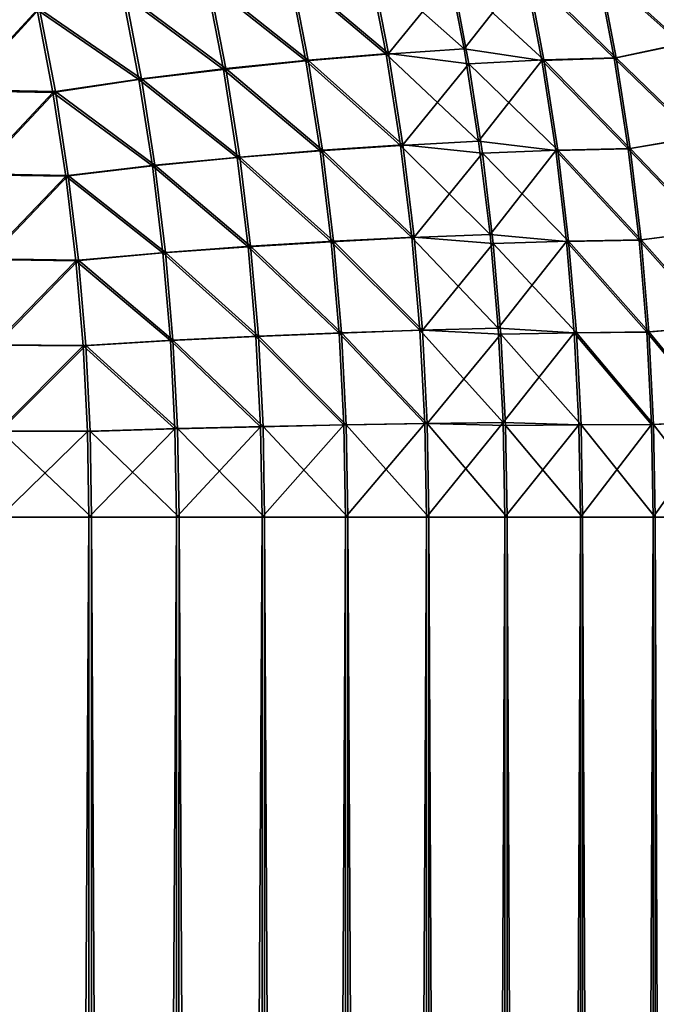
# Model space of a CAD drawing. Units: millimetres. Extents: x -24 to 24, y -4 to 140.
# Drawn here: x 24 to 24, y 1 to 1 of the extents above; entities that cross this region are included whole.
import ezdxf

# ---------------------------------------------------------------- set-up
doc = ezdxf.new("R2010")
doc.units = ezdxf.units.MM
doc.header["$LTSCALE"] = 65.185185
for name, color, linetype in [('123', 7, 'CONTINUOUS'), ('124', 7, 'CONTINUOUS'), ('127', 7, 'CONTINUOUS'), ('133', 7, 'CONTINUOUS')]:
    doc.layers.add(name, color=color, linetype=linetype)

msp = doc.modelspace()

# ---------------------------------------------------------------- linework, layer by layer
at = {"layer": '123', "color": 7, "linetype": 'CONTINUOUS', "true_color": 0xaaaaaa}
for points in [[(23.69082, 1, 23.96216), (23.66789, 1, 23.97097), (23.66858, -3, 23.97072), (23.69082, 1, 23.96216)], [(23.6915, -3, 23.96187), (23.69082, 1, 23.96216), (23.66858, -3, 23.97072), (23.6915, -3, 23.96187)], [(23.71329, 1, 23.95223), (23.69082, 1, 23.96216), (23.6915, -3, 23.96187), (23.71329, 1, 23.95223)], [(23.71396, -3, 23.95191), (23.71329, 1, 23.95223), (23.6915, -3, 23.96187), (23.71396, -3, 23.95191)], [(23.73524, 1, 23.9412), (23.71329, 1, 23.95223), (23.71396, -3, 23.95191), (23.73524, 1, 23.9412)], [(23.73589, -3, 23.94086), (23.73524, 1, 23.9412), (23.71396, -3, 23.95191), (23.73589, -3, 23.94086)], [(23.75663, 1, 23.92912), (23.73524, 1, 23.9412), (23.73589, -3, 23.94086), (23.75663, 1, 23.92912)], [(23.75726, -3, 23.92874), (23.75663, 1, 23.92912), (23.73589, -3, 23.94086), (23.75726, -3, 23.92874)], [(23.7774, 1, 23.91599), (23.75663, 1, 23.92912), (23.75726, -3, 23.92874), (23.7774, 1, 23.91599)], [(23.77801, -3, 23.91558), (23.7774, 1, 23.91599), (23.75726, -3, 23.92874), (23.77801, -3, 23.91558)], [(23.79749, 1, 23.90187), (23.7774, 1, 23.91599), (23.77801, -3, 23.91558), (23.79749, 1, 23.90187)], [(23.79809, -3, 23.90143), (23.79749, 1, 23.90187), (23.77801, -3, 23.91558), (23.79809, -3, 23.90143)], [(23.81687, 1, 23.88677), (23.79749, 1, 23.90187), (23.79809, -3, 23.90143), (23.81687, 1, 23.88677)], [(23.81744, -3, 23.8863), (23.81687, 1, 23.88677), (23.79809, -3, 23.90143), (23.81744, -3, 23.8863)], [(23.83549, 1, 23.87074), (23.81687, 1, 23.88677), (23.81744, -3, 23.8863), (23.83549, 1, 23.87074)], [(23.83603, -3, 23.87024), (23.83549, 1, 23.87074), (23.81744, -3, 23.8863), (23.83603, -3, 23.87024)], [(23.85329, 1, 23.85381), (23.83549, 1, 23.87074), (23.83603, -3, 23.87024), (23.85329, 1, 23.85381)], [(23.85381, -3, 23.85329), (23.85329, 1, 23.85381), (23.83603, -3, 23.87024), (23.85381, -3, 23.85329)]]:
    msp.add_3dface(points, dxfattribs=at)
at = {"layer": '124', "color": 7, "linetype": 'CONTINUOUS', "true_color": 0xaaaaaa}
for points in [[(23.66789, -3, -23.97097), (23.66858, 1, -23.97072), (23.69082, -3, -23.96216), (23.66789, -3, -23.97097)], [(23.66858, 1, -23.97072), (23.6915, 1, -23.96187), (23.69082, -3, -23.96216), (23.66858, 1, -23.97072)], [(23.69082, -3, -23.96216), (23.6915, 1, -23.96187), (23.71329, -3, -23.95223), (23.69082, -3, -23.96216)], [(23.6915, 1, -23.96187), (23.71396, 1, -23.95191), (23.71329, -3, -23.95223), (23.6915, 1, -23.96187)], [(23.71329, -3, -23.95223), (23.71396, 1, -23.95191), (23.73524, -3, -23.9412), (23.71329, -3, -23.95223)], [(23.71396, 1, -23.95191), (23.73589, 1, -23.94086), (23.73524, -3, -23.9412), (23.71396, 1, -23.95191)], [(23.73524, -3, -23.9412), (23.73589, 1, -23.94086), (23.75663, -3, -23.92912), (23.73524, -3, -23.9412)], [(23.73589, 1, -23.94086), (23.75726, 1, -23.92874), (23.75663, -3, -23.92912), (23.73589, 1, -23.94086)], [(23.75663, -3, -23.92912), (23.75726, 1, -23.92874), (23.7774, -3, -23.91599), (23.75663, -3, -23.92912)], [(23.75726, 1, -23.92874), (23.77801, 1, -23.91558), (23.7774, -3, -23.91599), (23.75726, 1, -23.92874)], [(23.7774, -3, -23.91599), (23.77801, 1, -23.91558), (23.79749, -3, -23.90187), (23.7774, -3, -23.91599)], [(23.77801, 1, -23.91558), (23.79809, 1, -23.90143), (23.79749, -3, -23.90187), (23.77801, 1, -23.91558)], [(23.79749, -3, -23.90187), (23.79809, 1, -23.90143), (23.81687, -3, -23.88677), (23.79749, -3, -23.90187)], [(23.79809, 1, -23.90143), (23.81744, 1, -23.8863), (23.81687, -3, -23.88677), (23.79809, 1, -23.90143)], [(23.81687, -3, -23.88677), (23.81744, 1, -23.8863), (23.83549, -3, -23.87074), (23.81687, -3, -23.88677)], [(23.81744, 1, -23.8863), (23.83603, 1, -23.87024), (23.83549, -3, -23.87074), (23.81744, 1, -23.8863)], [(23.83549, -3, -23.87074), (23.83603, 1, -23.87024), (23.85329, -3, -23.85381), (23.83549, -3, -23.87074)], [(23.83603, 1, -23.87024), (23.85381, 1, -23.85329), (23.85329, -3, -23.85381), (23.83603, 1, -23.87024)]]:
    msp.add_3dface(points, dxfattribs=at)
at = {"layer": '127', "color": 7, "linetype": 'CONTINUOUS', "true_color": 0xaaaaaa}
for points in [[(23.83808, 1.14508, 23.8386), (23.8212, 1.14064, 23.85645), (23.84271, 1.12144, 23.84323), (23.83808, 1.14508, 23.8386)], [(23.76256, 1.1419, 23.90116), (23.74207, 1.1398, 23.91456), (23.76707, 1.11877, 23.90567), (23.76256, 1.1419, 23.90116)], [(23.78245, 1.14348, 23.88683), (23.76256, 1.1419, 23.90116), (23.78703, 1.1201, 23.8914), (23.78245, 1.14348, 23.88683)], [(23.76256, 1.1419, 23.90116), (23.76707, 1.11877, 23.90567), (23.78703, 1.1201, 23.8914), (23.76256, 1.1419, 23.90116)], [(23.78245, 1.14348, 23.88683), (23.78703, 1.1201, 23.8914), (23.80266, 1.13999, 23.87256), (23.78245, 1.14348, 23.88683)], [(23.74207, 1.1398, 23.91456), (23.72102, 1.13724, 23.92698), (23.7465, 1.11701, 23.91898), (23.74207, 1.1398, 23.91456)], [(23.74207, 1.1398, 23.91456), (23.7465, 1.11701, 23.91898), (23.76707, 1.11877, 23.90567), (23.74207, 1.1398, 23.91456)], [(23.80266, 1.13999, 23.87256), (23.78703, 1.1201, 23.8914), (23.80698, 1.11715, 23.87688), (23.80266, 1.13999, 23.87256)], [(23.8212, 1.14064, 23.85645), (23.80266, 1.13999, 23.87256), (23.82554, 1.11769, 23.86079), (23.8212, 1.14064, 23.85645)], [(23.80266, 1.13999, 23.87256), (23.80698, 1.11715, 23.87688), (23.82554, 1.11769, 23.86079), (23.80266, 1.13999, 23.87256)], [(23.8212, 1.14064, 23.85645), (23.82554, 1.11769, 23.86079), (23.84271, 1.12144, 23.84323), (23.8212, 1.14064, 23.85645)], [(23.72102, 1.13724, 23.92698), (23.69949, 1.13411, 23.93843), (23.72535, 1.11486, 23.93131), (23.72102, 1.13724, 23.92698)], [(23.72102, 1.13724, 23.92698), (23.72535, 1.11486, 23.93131), (23.7465, 1.11701, 23.91898), (23.72102, 1.13724, 23.92698)], [(23.69949, 1.13411, 23.93843), (23.67758, 1.13014, 23.94892), (23.70369, 1.11223, 23.94262), (23.69949, 1.13411, 23.93843)], [(23.69949, 1.13411, 23.93843), (23.70369, 1.11223, 23.94262), (23.72535, 1.11486, 23.93131), (23.69949, 1.13411, 23.93843)], [(23.65424, 1.13066, 23.95732), (23.65839, 1.10936, 23.96147), (23.67758, 1.13014, 23.94892), (23.65424, 1.13066, 23.95732)], [(23.67758, 1.13014, 23.94892), (23.65839, 1.10936, 23.96147), (23.68161, 1.1089, 23.95294), (23.67758, 1.13014, 23.94892)], [(23.67758, 1.13014, 23.94892), (23.68161, 1.1089, 23.95294), (23.70369, 1.11223, 23.94262), (23.67758, 1.13014, 23.94892)], [(23.78703, 1.1201, 23.8914), (23.76707, 1.11877, 23.90567), (23.79078, 1.09643, 23.89515), (23.78703, 1.1201, 23.8914)], [(23.78703, 1.1201, 23.8914), (23.79078, 1.09643, 23.89515), (23.80698, 1.11715, 23.87688), (23.78703, 1.1201, 23.8914)], [(23.84271, 1.12144, 23.84323), (23.82554, 1.11769, 23.86079), (23.84651, 1.0975, 23.84703), (23.84271, 1.12144, 23.84323)], [(23.7465, 1.11701, 23.91898), (23.72535, 1.11486, 23.93131), (23.75013, 1.09394, 23.92262), (23.7465, 1.11701, 23.91898)], [(23.76707, 1.11877, 23.90567), (23.7465, 1.11701, 23.91898), (23.77078, 1.09536, 23.90937), (23.76707, 1.11877, 23.90567)], [(23.7465, 1.11701, 23.91898), (23.75013, 1.09394, 23.92262), (23.77078, 1.09536, 23.90937), (23.7465, 1.11701, 23.91898)], [(23.76707, 1.11877, 23.90567), (23.77078, 1.09536, 23.90937), (23.79078, 1.09643, 23.89515), (23.76707, 1.11877, 23.90567)], [(23.80698, 1.11715, 23.87688), (23.79078, 1.09643, 23.89515), (23.81053, 1.09404, 23.88043), (23.80698, 1.11715, 23.87688)], [(23.82554, 1.11769, 23.86079), (23.80698, 1.11715, 23.87688), (23.82911, 1.09447, 23.86436), (23.82554, 1.11769, 23.86079)], [(23.80698, 1.11715, 23.87688), (23.81053, 1.09404, 23.88043), (23.82911, 1.09447, 23.86436), (23.80698, 1.11715, 23.87688)], [(23.82554, 1.11769, 23.86079), (23.82911, 1.09447, 23.86436), (23.84651, 1.0975, 23.84703), (23.82554, 1.11769, 23.86079)], [(23.72535, 1.11486, 23.93131), (23.70369, 1.11223, 23.94262), (23.7289, 1.09222, 23.93486), (23.72535, 1.11486, 23.93131)], [(23.72535, 1.11486, 23.93131), (23.7289, 1.09222, 23.93486), (23.75013, 1.09394, 23.92262), (23.72535, 1.11486, 23.93131)], [(23.70369, 1.11223, 23.94262), (23.68161, 1.1089, 23.95294), (23.70713, 1.0901, 23.94607), (23.70369, 1.11223, 23.94262)], [(23.70369, 1.11223, 23.94262), (23.70713, 1.0901, 23.94607), (23.7289, 1.09222, 23.93486), (23.70369, 1.11223, 23.94262)], [(23.65839, 1.10936, 23.96147), (23.6618, 1.08781, 23.96488), (23.68161, 1.1089, 23.95294), (23.65839, 1.10936, 23.96147)], [(23.68161, 1.1089, 23.95294), (23.6618, 1.08781, 23.96488), (23.68491, 1.08742, 23.95625), (23.68161, 1.1089, 23.95294)], [(23.68161, 1.1089, 23.95294), (23.68491, 1.08742, 23.95625), (23.70713, 1.0901, 23.94607), (23.68161, 1.1089, 23.95294)], [(23.79078, 1.09643, 23.89515), (23.77078, 1.09536, 23.90937), (23.79371, 1.07252, 23.89809), (23.79078, 1.09643, 23.89515)], [(23.79078, 1.09643, 23.89515), (23.79371, 1.07252, 23.89809), (23.81053, 1.09404, 23.88043), (23.79078, 1.09643, 23.89515)], [(23.84651, 1.0975, 23.84703), (23.82911, 1.09447, 23.86436), (23.84947, 1.07333, 23.84999), (23.84651, 1.0975, 23.84703)], [(23.75013, 1.09394, 23.92262), (23.7289, 1.09222, 23.93486), (23.75297, 1.07065, 23.92546), (23.75013, 1.09394, 23.92262)], [(23.77078, 1.09536, 23.90937), (23.75013, 1.09394, 23.92262), (23.77367, 1.07172, 23.91226), (23.77078, 1.09536, 23.90937)], [(23.75013, 1.09394, 23.92262), (23.75297, 1.07065, 23.92546), (23.77367, 1.07172, 23.91226), (23.75013, 1.09394, 23.92262)], [(23.77078, 1.09536, 23.90937), (23.77367, 1.07172, 23.91226), (23.79371, 1.07252, 23.89809), (23.77078, 1.09536, 23.90937)], [(23.81053, 1.09404, 23.88043), (23.79371, 1.07252, 23.89809), (23.8133, 1.07071, 23.8832), (23.81053, 1.09404, 23.88043)], [(23.82911, 1.09447, 23.86436), (23.81053, 1.09404, 23.88043), (23.8319, 1.07104, 23.86715), (23.82911, 1.09447, 23.86436)], [(23.81053, 1.09404, 23.88043), (23.8133, 1.07071, 23.8832), (23.8319, 1.07104, 23.86715), (23.81053, 1.09404, 23.88043)], [(23.82911, 1.09447, 23.86436), (23.8319, 1.07104, 23.86715), (23.84947, 1.07333, 23.84999), (23.82911, 1.09447, 23.86436)], [(23.7289, 1.09222, 23.93486), (23.70713, 1.0901, 23.94607), (23.73167, 1.06935, 23.93763), (23.7289, 1.09222, 23.93486)], [(23.7289, 1.09222, 23.93486), (23.73167, 1.06935, 23.93763), (23.75297, 1.07065, 23.92546), (23.7289, 1.09222, 23.93486)], [(23.70713, 1.0901, 23.94607), (23.68491, 1.08742, 23.95625), (23.70982, 1.06776, 23.94876), (23.70713, 1.0901, 23.94607)], [(23.70713, 1.0901, 23.94607), (23.70982, 1.06776, 23.94876), (23.73167, 1.06935, 23.93763), (23.70713, 1.0901, 23.94607)], [(23.6618, 1.08781, 23.96488), (23.66446, 1.06604, 23.96754), (23.68491, 1.08742, 23.95625), (23.6618, 1.08781, 23.96488)], [(23.68491, 1.08742, 23.95625), (23.66446, 1.06604, 23.96754), (23.68749, 1.06574, 23.95883), (23.68491, 1.08742, 23.95625)], [(23.68491, 1.08742, 23.95625), (23.68749, 1.06574, 23.95883), (23.70982, 1.06776, 23.94876), (23.68491, 1.08742, 23.95625)], [(23.77367, 1.07172, 23.91226), (23.75297, 1.07065, 23.92546), (23.77574, 1.04791, 23.91433), (23.77367, 1.07172, 23.91226)], [(23.79371, 1.07252, 23.89809), (23.77367, 1.07172, 23.91226), (23.79581, 1.04845, 23.90018), (23.79371, 1.07252, 23.89809)], [(23.77367, 1.07172, 23.91226), (23.77574, 1.04791, 23.91433), (23.79581, 1.04845, 23.90018), (23.77367, 1.07172, 23.91226)], [(23.79371, 1.07252, 23.89809), (23.79581, 1.04845, 23.90018), (23.8133, 1.07071, 23.8832), (23.79371, 1.07252, 23.89809)], [(23.8319, 1.07104, 23.86715), (23.8133, 1.07071, 23.8832), (23.83389, 1.04745, 23.86914), (23.8319, 1.07104, 23.86715)], [(23.84947, 1.07333, 23.84999), (23.8319, 1.07104, 23.86715), (23.85159, 1.04899, 23.85211), (23.84947, 1.07333, 23.84999)], [(23.8319, 1.07104, 23.86715), (23.83389, 1.04745, 23.86914), (23.85159, 1.04899, 23.85211), (23.8319, 1.07104, 23.86715)], [(23.73167, 1.06935, 23.93763), (23.70982, 1.06776, 23.94876), (23.73365, 1.04633, 23.93961), (23.73167, 1.06935, 23.93763)], [(23.75297, 1.07065, 23.92546), (23.73167, 1.06935, 23.93763), (23.755, 1.04719, 23.92749), (23.75297, 1.07065, 23.92546)], [(23.73167, 1.06935, 23.93763), (23.73365, 1.04633, 23.93961), (23.755, 1.04719, 23.92749), (23.73167, 1.06935, 23.93763)], [(23.75297, 1.07065, 23.92546), (23.755, 1.04719, 23.92749), (23.77574, 1.04791, 23.91433), (23.75297, 1.07065, 23.92546)], [(23.8133, 1.07071, 23.8832), (23.79581, 1.04845, 23.90018), (23.81529, 1.04723, 23.88518), (23.8133, 1.07071, 23.8832)], [(23.8133, 1.07071, 23.8832), (23.81529, 1.04723, 23.88518), (23.83389, 1.04745, 23.86914), (23.8133, 1.07071, 23.8832)], [(23.66446, 1.06604, 23.96754), (23.66636, 1.04411, 23.96944), (23.68749, 1.06574, 23.95883), (23.66446, 1.06604, 23.96754)], [(23.70982, 1.06776, 23.94876), (23.68749, 1.06574, 23.95883), (23.71175, 1.04526, 23.95068), (23.70982, 1.06776, 23.94876)], [(23.70982, 1.06776, 23.94876), (23.71175, 1.04526, 23.95068), (23.73365, 1.04633, 23.93961), (23.70982, 1.06776, 23.94876)], [(23.68749, 1.06574, 23.95883), (23.66636, 1.04411, 23.96944), (23.68934, 1.04391, 23.96068), (23.68749, 1.06574, 23.95883)], [(23.68749, 1.06574, 23.95883), (23.68934, 1.04391, 23.96068), (23.71175, 1.04526, 23.95068), (23.68749, 1.06574, 23.95883)], [(23.79581, 1.04845, 23.90018), (23.77574, 1.04791, 23.91433), (23.79707, 1.02425, 23.90145), (23.79581, 1.04845, 23.90018)], [(23.79581, 1.04845, 23.90018), (23.79707, 1.02425, 23.90145), (23.81529, 1.04723, 23.88518), (23.79581, 1.04845, 23.90018)], [(23.85159, 1.04899, 23.85211), (23.83389, 1.04745, 23.86914), (23.85287, 1.02452, 23.85339), (23.85159, 1.04899, 23.85211)], [(23.73365, 1.04633, 23.93961), (23.71175, 1.04526, 23.95068), (23.73485, 1.02319, 23.94081), (23.73365, 1.04633, 23.93961)], [(23.755, 1.04719, 23.92749), (23.73365, 1.04633, 23.93961), (23.75622, 1.02363, 23.92871), (23.755, 1.04719, 23.92749)], [(23.73365, 1.04633, 23.93961), (23.73485, 1.02319, 23.94081), (23.75622, 1.02363, 23.92871), (23.73365, 1.04633, 23.93961)], [(23.77574, 1.04791, 23.91433), (23.755, 1.04719, 23.92749), (23.77698, 1.02398, 23.91558), (23.77574, 1.04791, 23.91433)], [(23.755, 1.04719, 23.92749), (23.75622, 1.02363, 23.92871), (23.77698, 1.02398, 23.91558), (23.755, 1.04719, 23.92749)], [(23.77574, 1.04791, 23.91433), (23.77698, 1.02398, 23.91558), (23.79707, 1.02425, 23.90145), (23.77574, 1.04791, 23.91433)], [(23.81529, 1.04723, 23.88518), (23.79707, 1.02425, 23.90145), (23.81648, 1.02364, 23.88637), (23.81529, 1.04723, 23.88518)], [(23.83389, 1.04745, 23.86914), (23.81529, 1.04723, 23.88518), (23.83509, 1.02375, 23.87034), (23.83389, 1.04745, 23.86914)], [(23.81529, 1.04723, 23.88518), (23.81648, 1.02364, 23.88637), (23.83509, 1.02375, 23.87034), (23.81529, 1.04723, 23.88518)], [(23.83389, 1.04745, 23.86914), (23.83509, 1.02375, 23.87034), (23.85287, 1.02452, 23.85339), (23.83389, 1.04745, 23.86914)], [(23.66636, 1.04411, 23.96944), (23.66751, 1.02208, 23.97059), (23.68934, 1.04391, 23.96068), (23.66636, 1.04411, 23.96944)], [(23.68934, 1.04391, 23.96068), (23.66751, 1.02208, 23.97059), (23.69045, 1.02198, 23.96179), (23.68934, 1.04391, 23.96068)], [(23.71175, 1.04526, 23.95068), (23.68934, 1.04391, 23.96068), (23.7129, 1.02266, 23.95184), (23.71175, 1.04526, 23.95068)], [(23.68934, 1.04391, 23.96068), (23.69045, 1.02198, 23.96179), (23.7129, 1.02266, 23.95184), (23.68934, 1.04391, 23.96068)], [(23.71175, 1.04526, 23.95068), (23.7129, 1.02266, 23.95184), (23.73485, 1.02319, 23.94081), (23.71175, 1.04526, 23.95068)], [(23.7129, 1.02266, 23.95184), (23.71329, 1, 23.95223), (23.73485, 1.02319, 23.94081), (23.7129, 1.02266, 23.95184)], [(23.71329, 1, 23.95223), (23.73524, 1, 23.9412), (23.73485, 1.02319, 23.94081), (23.71329, 1, 23.95223)], [(23.73485, 1.02319, 23.94081), (23.73524, 1, 23.9412), (23.75622, 1.02363, 23.92871), (23.73485, 1.02319, 23.94081)], [(23.73524, 1, 23.9412), (23.75663, 1, 23.92912), (23.75622, 1.02363, 23.92871), (23.73524, 1, 23.9412)], [(23.75622, 1.02363, 23.92871), (23.75663, 1, 23.92912), (23.77698, 1.02398, 23.91558), (23.75622, 1.02363, 23.92871)], [(23.75663, 1, 23.92912), (23.7774, 1, 23.91599), (23.77698, 1.02398, 23.91558), (23.75663, 1, 23.92912)], [(23.77698, 1.02398, 23.91558), (23.7774, 1, 23.91599), (23.79707, 1.02425, 23.90145), (23.77698, 1.02398, 23.91558)], [(23.7774, 1, 23.91599), (23.79749, 1, 23.90187), (23.79707, 1.02425, 23.90145), (23.7774, 1, 23.91599)], [(23.79707, 1.02425, 23.90145), (23.79749, 1, 23.90187), (23.81648, 1.02364, 23.88637), (23.79707, 1.02425, 23.90145)], [(23.79749, 1, 23.90187), (23.81687, 1, 23.88677), (23.81648, 1.02364, 23.88637), (23.79749, 1, 23.90187)], [(23.81648, 1.02364, 23.88637), (23.81687, 1, 23.88677), (23.83509, 1.02375, 23.87034), (23.81648, 1.02364, 23.88637)], [(23.81687, 1, 23.88677), (23.83549, 1, 23.87074), (23.83509, 1.02375, 23.87034), (23.81687, 1, 23.88677)], [(23.83509, 1.02375, 23.87034), (23.83549, 1, 23.87074), (23.85287, 1.02452, 23.85339), (23.83509, 1.02375, 23.87034)], [(23.83549, 1, 23.87074), (23.85329, 1, 23.85381), (23.85287, 1.02452, 23.85339), (23.83549, 1, 23.87074)], [(23.66751, 1.02208, 23.97059), (23.66789, 1, 23.97097), (23.69045, 1.02198, 23.96179), (23.66751, 1.02208, 23.97059)], [(23.66789, 1, 23.97097), (23.69082, 1, 23.96216), (23.69045, 1.02198, 23.96179), (23.66789, 1, 23.97097)], [(23.69045, 1.02198, 23.96179), (23.69082, 1, 23.96216), (23.7129, 1.02266, 23.95184), (23.69045, 1.02198, 23.96179)], [(23.69082, 1, 23.96216), (23.71329, 1, 23.95223), (23.7129, 1.02266, 23.95184), (23.69082, 1, 23.96216)]]:
    msp.add_3dface(points, dxfattribs=at)
at = {"layer": '133', "color": 7, "linetype": 'CONTINUOUS', "true_color": 0xaaaaaa}
for points in [[(23.8386, 1.14508, -23.83808), (23.84323, 1.12144, -23.84271), (23.82171, 1.14078, -23.85592), (23.8386, 1.14508, -23.83808)], [(23.76313, 1.1421, -23.90071), (23.76766, 1.11894, -23.90523), (23.74266, 1.14002, -23.91414), (23.76313, 1.1421, -23.90071)], [(23.76313, 1.1421, -23.90071), (23.78399, 1.13901, -23.88733), (23.76766, 1.11894, -23.90523), (23.76313, 1.1421, -23.90071)], [(23.74266, 1.14002, -23.91414), (23.7471, 1.11719, -23.91858), (23.72163, 1.13747, -23.92659), (23.74266, 1.14002, -23.91414)], [(23.74266, 1.14002, -23.91414), (23.76766, 1.11894, -23.90523), (23.7471, 1.11719, -23.91858), (23.74266, 1.14002, -23.91414)], [(23.8032, 1.14015, -23.87206), (23.80753, 1.11728, -23.87639), (23.78399, 1.13901, -23.88733), (23.8032, 1.14015, -23.87206)], [(23.82171, 1.14078, -23.85592), (23.82607, 1.11781, -23.86028), (23.8032, 1.14015, -23.87206), (23.82171, 1.14078, -23.85592)], [(23.8032, 1.14015, -23.87206), (23.82607, 1.11781, -23.86028), (23.80753, 1.11728, -23.87639), (23.8032, 1.14015, -23.87206)], [(23.82171, 1.14078, -23.85592), (23.84323, 1.12144, -23.84271), (23.82607, 1.11781, -23.86028), (23.82171, 1.14078, -23.85592)], [(23.72163, 1.13747, -23.92659), (23.72597, 1.11506, -23.93093), (23.70011, 1.13436, -23.93807), (23.72163, 1.13747, -23.92659)], [(23.72163, 1.13747, -23.92659), (23.7471, 1.11719, -23.91858), (23.72597, 1.11506, -23.93093), (23.72163, 1.13747, -23.92659)], [(23.78399, 1.13901, -23.88733), (23.78828, 1.11632, -23.89162), (23.76766, 1.11894, -23.90523), (23.78399, 1.13901, -23.88733)], [(23.78399, 1.13901, -23.88733), (23.80753, 1.11728, -23.87639), (23.78828, 1.11632, -23.89162), (23.78399, 1.13901, -23.88733)], [(23.70011, 1.13436, -23.93807), (23.70432, 1.11245, -23.94228), (23.67821, 1.13042, -23.94859), (23.70011, 1.13436, -23.93807)], [(23.70011, 1.13436, -23.93807), (23.72597, 1.11506, -23.93093), (23.70432, 1.11245, -23.94228), (23.70011, 1.13436, -23.93807)], [(23.65487, 1.131, -23.95701), (23.67821, 1.13042, -23.94859), (23.65904, 1.10965, -23.96118), (23.65487, 1.131, -23.95701)], [(23.67821, 1.13042, -23.94859), (23.68225, 1.10914, -23.95263), (23.65904, 1.10965, -23.96118), (23.67821, 1.13042, -23.94859)], [(23.67821, 1.13042, -23.94859), (23.70432, 1.11245, -23.94228), (23.68225, 1.10914, -23.95263), (23.67821, 1.13042, -23.94859)], [(23.84323, 1.12144, -23.84271), (23.84703, 1.0975, -23.84651), (23.82607, 1.11781, -23.86028), (23.84323, 1.12144, -23.84271)], [(23.7471, 1.11719, -23.91858), (23.75075, 1.09409, -23.92222), (23.72597, 1.11506, -23.93093), (23.7471, 1.11719, -23.91858)], [(23.76766, 1.11894, -23.90523), (23.77137, 1.0955, -23.90895), (23.7471, 1.11719, -23.91858), (23.76766, 1.11894, -23.90523)], [(23.7471, 1.11719, -23.91858), (23.77137, 1.0955, -23.90895), (23.75075, 1.09409, -23.92222), (23.7471, 1.11719, -23.91858)], [(23.76766, 1.11894, -23.90523), (23.78828, 1.11632, -23.89162), (23.77137, 1.0955, -23.90895), (23.76766, 1.11894, -23.90523)], [(23.80753, 1.11728, -23.87639), (23.81109, 1.09414, -23.87995), (23.78828, 1.11632, -23.89162), (23.80753, 1.11728, -23.87639)], [(23.82607, 1.11781, -23.86028), (23.82965, 1.09457, -23.86386), (23.80753, 1.11728, -23.87639), (23.82607, 1.11781, -23.86028)], [(23.80753, 1.11728, -23.87639), (23.82965, 1.09457, -23.86386), (23.81109, 1.09414, -23.87995), (23.80753, 1.11728, -23.87639)], [(23.82607, 1.11781, -23.86028), (23.84703, 1.0975, -23.84651), (23.82965, 1.09457, -23.86386), (23.82607, 1.11781, -23.86028)], [(23.72597, 1.11506, -23.93093), (23.72953, 1.09237, -23.93449), (23.70432, 1.11245, -23.94228), (23.72597, 1.11506, -23.93093)], [(23.72597, 1.11506, -23.93093), (23.75075, 1.09409, -23.92222), (23.72953, 1.09237, -23.93449), (23.72597, 1.11506, -23.93093)], [(23.78828, 1.11632, -23.89162), (23.7918, 1.09337, -23.89514), (23.77137, 1.0955, -23.90895), (23.78828, 1.11632, -23.89162)], [(23.78828, 1.11632, -23.89162), (23.81109, 1.09414, -23.87995), (23.7918, 1.09337, -23.89514), (23.78828, 1.11632, -23.89162)], [(23.70432, 1.11245, -23.94228), (23.70778, 1.09028, -23.94573), (23.68225, 1.10914, -23.95263), (23.70432, 1.11245, -23.94228)], [(23.70432, 1.11245, -23.94228), (23.72953, 1.09237, -23.93449), (23.70778, 1.09028, -23.94573), (23.70432, 1.11245, -23.94228)], [(23.65904, 1.10965, -23.96118), (23.68225, 1.10914, -23.95263), (23.66246, 1.08804, -23.9646), (23.65904, 1.10965, -23.96118)], [(23.68225, 1.10914, -23.95263), (23.68557, 1.08761, -23.95595), (23.66246, 1.08804, -23.9646), (23.68225, 1.10914, -23.95263)], [(23.68225, 1.10914, -23.95263), (23.70778, 1.09028, -23.94573), (23.68557, 1.08761, -23.95595), (23.68225, 1.10914, -23.95263)], [(23.84703, 1.0975, -23.84651), (23.84999, 1.07333, -23.84947), (23.82965, 1.09457, -23.86386), (23.84703, 1.0975, -23.84651)], [(23.75075, 1.09409, -23.92222), (23.75359, 1.07076, -23.92507), (23.72953, 1.09237, -23.93449), (23.75075, 1.09409, -23.92222)], [(23.77137, 1.0955, -23.90895), (23.77427, 1.07182, -23.91185), (23.75075, 1.09409, -23.92222), (23.77137, 1.0955, -23.90895)], [(23.75075, 1.09409, -23.92222), (23.77427, 1.07182, -23.91185), (23.75359, 1.07076, -23.92507), (23.75075, 1.09409, -23.92222)], [(23.77137, 1.0955, -23.90895), (23.7918, 1.09337, -23.89514), (23.77427, 1.07182, -23.91185), (23.77137, 1.0955, -23.90895)], [(23.81109, 1.09414, -23.87995), (23.81386, 1.07079, -23.88272), (23.7918, 1.09337, -23.89514), (23.81109, 1.09414, -23.87995)], [(23.82965, 1.09457, -23.86386), (23.83244, 1.07111, -23.86665), (23.81109, 1.09414, -23.87995), (23.82965, 1.09457, -23.86386)], [(23.81109, 1.09414, -23.87995), (23.83244, 1.07111, -23.86665), (23.81386, 1.07079, -23.88272), (23.81109, 1.09414, -23.87995)], [(23.82965, 1.09457, -23.86386), (23.84999, 1.07333, -23.84947), (23.83244, 1.07111, -23.86665), (23.82965, 1.09457, -23.86386)], [(23.72953, 1.09237, -23.93449), (23.73231, 1.06947, -23.93727), (23.70778, 1.09028, -23.94573), (23.72953, 1.09237, -23.93449)], [(23.72953, 1.09237, -23.93449), (23.75359, 1.07076, -23.92507), (23.73231, 1.06947, -23.93727), (23.72953, 1.09237, -23.93449)], [(23.7918, 1.09337, -23.89514), (23.79454, 1.07021, -23.89789), (23.77427, 1.07182, -23.91185), (23.7918, 1.09337, -23.89514)], [(23.7918, 1.09337, -23.89514), (23.81386, 1.07079, -23.88272), (23.79454, 1.07021, -23.89789), (23.7918, 1.09337, -23.89514)], [(23.70778, 1.09028, -23.94573), (23.71048, 1.06789, -23.94843), (23.68557, 1.08761, -23.95595), (23.70778, 1.09028, -23.94573)], [(23.70778, 1.09028, -23.94573), (23.73231, 1.06947, -23.93727), (23.71048, 1.06789, -23.94843), (23.70778, 1.09028, -23.94573)], [(23.66246, 1.08804, -23.9646), (23.68557, 1.08761, -23.95595), (23.66514, 1.06621, -23.96727), (23.66246, 1.08804, -23.9646)], [(23.68557, 1.08761, -23.95595), (23.68816, 1.06588, -23.95854), (23.66514, 1.06621, -23.96727), (23.68557, 1.08761, -23.95595)], [(23.68557, 1.08761, -23.95595), (23.71048, 1.06789, -23.94843), (23.68816, 1.06588, -23.95854), (23.68557, 1.08761, -23.95595)], [(23.77427, 1.07182, -23.91185), (23.77635, 1.04798, -23.91392), (23.75359, 1.07076, -23.92507), (23.77427, 1.07182, -23.91185)], [(23.77427, 1.07182, -23.91185), (23.79454, 1.07021, -23.89789), (23.77635, 1.04798, -23.91392), (23.77427, 1.07182, -23.91185)], [(23.83244, 1.07111, -23.86665), (23.83443, 1.0475, -23.86864), (23.81386, 1.07079, -23.88272), (23.83244, 1.07111, -23.86665)], [(23.84999, 1.07333, -23.84947), (23.85211, 1.04899, -23.85159), (23.83244, 1.07111, -23.86665), (23.84999, 1.07333, -23.84947)], [(23.83244, 1.07111, -23.86665), (23.85211, 1.04899, -23.85159), (23.83443, 1.0475, -23.86864), (23.83244, 1.07111, -23.86665)], [(23.73231, 1.06947, -23.93727), (23.7343, 1.04641, -23.93926), (23.71048, 1.06789, -23.94843), (23.73231, 1.06947, -23.93727)], [(23.75359, 1.07076, -23.92507), (23.75563, 1.04727, -23.92711), (23.73231, 1.06947, -23.93727), (23.75359, 1.07076, -23.92507)], [(23.73231, 1.06947, -23.93727), (23.75563, 1.04727, -23.92711), (23.7343, 1.04641, -23.93926), (23.73231, 1.06947, -23.93727)], [(23.75359, 1.07076, -23.92507), (23.77635, 1.04798, -23.91392), (23.75563, 1.04727, -23.92711), (23.75359, 1.07076, -23.92507)], [(23.79454, 1.07021, -23.89789), (23.79651, 1.0469, -23.89985), (23.77635, 1.04798, -23.91392), (23.79454, 1.07021, -23.89789)], [(23.81386, 1.07079, -23.88272), (23.81585, 1.04729, -23.88471), (23.79454, 1.07021, -23.89789), (23.81386, 1.07079, -23.88272)], [(23.79454, 1.07021, -23.89789), (23.81585, 1.04729, -23.88471), (23.79651, 1.0469, -23.89985), (23.79454, 1.07021, -23.89789)], [(23.81386, 1.07079, -23.88272), (23.83443, 1.0475, -23.86864), (23.81585, 1.04729, -23.88471), (23.81386, 1.07079, -23.88272)], [(23.66514, 1.06621, -23.96727), (23.68816, 1.06588, -23.95854), (23.66705, 1.04423, -23.96919), (23.66514, 1.06621, -23.96727)], [(23.71048, 1.06789, -23.94843), (23.71241, 1.04535, -23.95036), (23.68816, 1.06588, -23.95854), (23.71048, 1.06789, -23.94843)], [(23.71048, 1.06789, -23.94843), (23.7343, 1.04641, -23.93926), (23.71241, 1.04535, -23.95036), (23.71048, 1.06789, -23.94843)], [(23.68816, 1.06588, -23.95854), (23.69002, 1.04401, -23.96039), (23.66705, 1.04423, -23.96919), (23.68816, 1.06588, -23.95854)], [(23.68816, 1.06588, -23.95854), (23.71241, 1.04535, -23.95036), (23.69002, 1.04401, -23.96039), (23.68816, 1.06588, -23.95854)], [(23.85211, 1.04899, -23.85159), (23.85339, 1.02452, -23.85287), (23.83443, 1.0475, -23.86864), (23.85211, 1.04899, -23.85159)], [(23.7343, 1.04641, -23.93926), (23.73549, 1.02323, -23.94046), (23.71241, 1.04535, -23.95036), (23.7343, 1.04641, -23.93926)], [(23.75563, 1.04727, -23.92711), (23.75685, 1.02366, -23.92833), (23.7343, 1.04641, -23.93926), (23.75563, 1.04727, -23.92711)], [(23.7343, 1.04641, -23.93926), (23.75685, 1.02366, -23.92833), (23.73549, 1.02323, -23.94046), (23.7343, 1.04641, -23.93926)], [(23.77635, 1.04798, -23.91392), (23.77759, 1.02402, -23.91517), (23.75563, 1.04727, -23.92711), (23.77635, 1.04798, -23.91392)], [(23.75563, 1.04727, -23.92711), (23.77759, 1.02402, -23.91517), (23.75685, 1.02366, -23.92833), (23.75563, 1.04727, -23.92711)], [(23.77635, 1.04798, -23.91392), (23.79651, 1.0469, -23.89985), (23.77759, 1.02402, -23.91517), (23.77635, 1.04798, -23.91392)], [(23.79651, 1.0469, -23.89985), (23.79769, 1.02348, -23.90103), (23.77759, 1.02402, -23.91517), (23.79651, 1.0469, -23.89985)], [(23.81585, 1.04729, -23.88471), (23.81704, 1.02367, -23.8859), (23.79651, 1.0469, -23.89985), (23.81585, 1.04729, -23.88471)], [(23.79651, 1.0469, -23.89985), (23.81704, 1.02367, -23.8859), (23.79769, 1.02348, -23.90103), (23.79651, 1.0469, -23.89985)], [(23.83443, 1.0475, -23.86864), (23.83563, 1.02378, -23.86984), (23.81585, 1.04729, -23.88471), (23.83443, 1.0475, -23.86864)], [(23.81585, 1.04729, -23.88471), (23.83563, 1.02378, -23.86984), (23.81704, 1.02367, -23.8859), (23.81585, 1.04729, -23.88471)], [(23.83443, 1.0475, -23.86864), (23.85339, 1.02452, -23.85287), (23.83563, 1.02378, -23.86984), (23.83443, 1.0475, -23.86864)], [(23.66705, 1.04423, -23.96919), (23.69002, 1.04401, -23.96039), (23.6682, 1.02214, -23.97034), (23.66705, 1.04423, -23.96919)], [(23.69002, 1.04401, -23.96039), (23.69113, 1.02203, -23.9615), (23.6682, 1.02214, -23.97034), (23.69002, 1.04401, -23.96039)], [(23.71241, 1.04535, -23.95036), (23.71357, 1.0227, -23.95152), (23.69002, 1.04401, -23.96039), (23.71241, 1.04535, -23.95036)], [(23.69002, 1.04401, -23.96039), (23.71357, 1.0227, -23.95152), (23.69113, 1.02203, -23.9615), (23.69002, 1.04401, -23.96039)], [(23.71241, 1.04535, -23.95036), (23.73549, 1.02323, -23.94046), (23.71357, 1.0227, -23.95152), (23.71241, 1.04535, -23.95036)], [(23.73549, 1.02323, -23.94046), (23.73589, 1, -23.94086), (23.71357, 1.0227, -23.95152), (23.73549, 1.02323, -23.94046)], [(23.75685, 1.02366, -23.92833), (23.75726, 1, -23.92874), (23.73549, 1.02323, -23.94046), (23.75685, 1.02366, -23.92833)], [(23.75726, 1, -23.92874), (23.73589, 1, -23.94086), (23.73549, 1.02323, -23.94046), (23.75726, 1, -23.92874)], [(23.77759, 1.02402, -23.91517), (23.77801, 1, -23.91558), (23.75685, 1.02366, -23.92833), (23.77759, 1.02402, -23.91517)], [(23.77801, 1, -23.91558), (23.75726, 1, -23.92874), (23.75685, 1.02366, -23.92833), (23.77801, 1, -23.91558)], [(23.79769, 1.02348, -23.90103), (23.79809, 1, -23.90143), (23.77759, 1.02402, -23.91517), (23.79769, 1.02348, -23.90103)], [(23.79809, 1, -23.90143), (23.77801, 1, -23.91558), (23.77759, 1.02402, -23.91517), (23.79809, 1, -23.90143)], [(23.81704, 1.02367, -23.8859), (23.81744, 1, -23.8863), (23.79769, 1.02348, -23.90103), (23.81704, 1.02367, -23.8859)], [(23.81744, 1, -23.8863), (23.79809, 1, -23.90143), (23.79769, 1.02348, -23.90103), (23.81744, 1, -23.8863)], [(23.83563, 1.02378, -23.86984), (23.83603, 1, -23.87024), (23.81704, 1.02367, -23.8859), (23.83563, 1.02378, -23.86984)], [(23.83603, 1, -23.87024), (23.81744, 1, -23.8863), (23.81704, 1.02367, -23.8859), (23.83603, 1, -23.87024)], [(23.85339, 1.02452, -23.85287), (23.85381, 1, -23.85329), (23.83563, 1.02378, -23.86984), (23.85339, 1.02452, -23.85287)], [(23.85381, 1, -23.85329), (23.83603, 1, -23.87024), (23.83563, 1.02378, -23.86984), (23.85381, 1, -23.85329)], [(23.6915, 1, -23.96187), (23.66858, 1, -23.97072), (23.6682, 1.02214, -23.97034), (23.6915, 1, -23.96187)], [(23.69113, 1.02203, -23.9615), (23.6915, 1, -23.96187), (23.6682, 1.02214, -23.97034), (23.69113, 1.02203, -23.9615)], [(23.71357, 1.0227, -23.95152), (23.71396, 1, -23.95191), (23.69113, 1.02203, -23.9615), (23.71357, 1.0227, -23.95152)], [(23.71396, 1, -23.95191), (23.6915, 1, -23.96187), (23.69113, 1.02203, -23.9615), (23.71396, 1, -23.95191)], [(23.73589, 1, -23.94086), (23.71396, 1, -23.95191), (23.71357, 1.0227, -23.95152), (23.73589, 1, -23.94086)]]:
    msp.add_3dface(points, dxfattribs=at)

doc.saveas('drawing.dxf')
